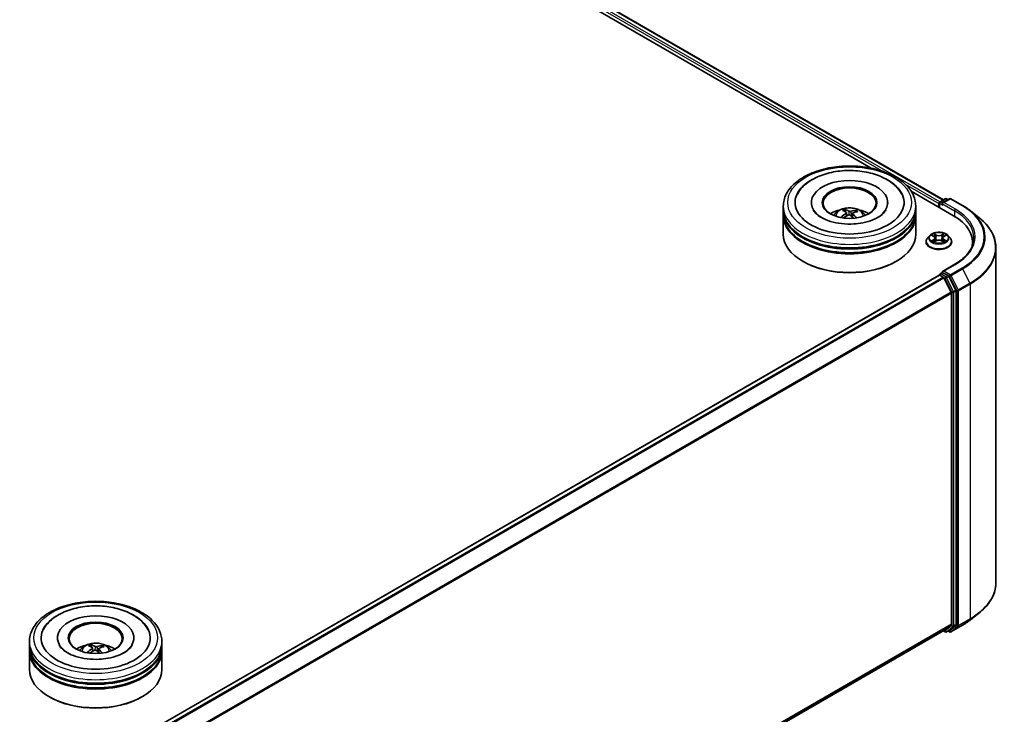
# Model space of a CAD drawing. Units: millimetres. Extents: x 7 to 7486, y 4 to 1550.
# Drawn here: x 89 to 107, y 80 to 93 of the extents above; entities that cross this region are included whole.
import ezdxf

# ---------------------------------------------------------------- set-up
doc = ezdxf.new("R2010")
doc.units = ezdxf.units.MM
doc.header["$LTSCALE"] = 0.5
doc.layers.add('Visible (ISO)', color=7, linetype='Continuous', lineweight=35)
doc.layers.add('Visible Narrow (ISO)', color=7, linetype='Continuous', lineweight=25)

msp = doc.modelspace()

# ---------------------------------------------------------------- linework, layer by layer
at = {"layer": 'Visible (ISO)'}
for p, q in [((83.8047, 102.5548), (104.9372, 90.3539)), ((83.9132, 102.6816), (106.2983, 89.7575)), ((105.6897, 89.9195), (106.4893, 89.4579)), ((106.2352, 89.7211), (106.3329, 89.7775)), ((106.4154, 89.7775), (106.2816, 89.7003)), ((106.3579, 89.7775), (106.3866, 89.7609)), ((106.4404, 89.7775), (106.6585, 89.6517)), ((103.277, 89.5702), (103.277, 89.6382)), ((103.277, 89.4817), (103.277, 89.5497)), ((103.8062, 89.7062), (103.8062, 89.6899)), ((104.4479, 89.5321), (104.4401, 89.5642)), ((104.6473, 89.5496), (104.6396, 89.5273)), ((105.2479, 89.7062), (105.2479, 89.6899)), ((105.777, 89.5702), (105.777, 89.6382)), ((105.777, 89.4817), (105.777, 89.5497)), ((106.2123, 89.6858), (106.2123, 89.6178)), ((106.2227, 89.6994), (106.2227, 89.6118)), ((106.8074, 89.5512), (106.9649, 89.4264)), ((103.277, 89.1075), (103.277, 89.4613)), ((104.4704, 89.5133), (104.4764, 89.4571)), ((104.5837, 89.5015), (104.5765, 89.4347)), ((105.777, 89.1075), (105.777, 89.4613)), ((106.0414, 89.0843), (106.0001, 89.0382)), ((106.082, 89.0893), (106.1174, 89.0682)), ((106.1392, 89.039), (106.1461, 88.9754)), ((106.2854, 89.039), (106.2786, 88.9754)), ((106.3072, 89.0682), (106.3426, 89.0893)), ((106.3832, 89.0843), (106.4245, 89.0382)), ((105.9706, 88.9646), (105.9706, 88.9674)), ((106.124, 88.9631), (106.1608, 88.9836)), ((106.2638, 88.9836), (106.3006, 88.9631)), ((106.454, 88.9646), (106.454, 88.9674)), ((106.8481, 88.9578), (106.8481, 88.8987)), ((107.2897, 88.8483), (107.2897, 82.5353)), ((103.6549, 88.5904), (103.6432, 88.5972)), ((105.3991, 88.5904), (105.4109, 88.5972)), ((106.5121, 88.5406), (106.2816, 88.4075)), ((91.4927, 79.8351), (106.2175, 88.3364)), ((106.2227, 88.3376), (106.2227, 88.3386)), ((106.23, 88.3352), (106.2924, 88.2992)), ((106.2352, 88.3603), (106.2772, 88.3845)), ((106.3866, 88.3264), (106.2889, 88.3828)), ((106.4439, 88.0132), (106.306, 88.284)), ((106.5323, 88.052), (106.4002, 88.3112)), ((106.448, 87.9978), (106.448, 81.7528)), ((106.5364, 81.7481), (106.5364, 88.0365)), ((106.8074, 81.8324), (106.9649, 81.9572)), ((91.7357, 73.2183), (106.3049, 81.6299)), ((106.2983, 81.626), (106.3329, 81.6061)), ((106.306, 81.6306), (106.4439, 81.7421)), ((106.3579, 81.6061), (106.3991, 81.6299)), ((106.4154, 81.606), (106.3866, 81.6227)), ((106.4002, 81.6306), (106.5323, 81.7374)), ((106.4404, 81.606), (106.6585, 81.7319)), ((89.0524, 81.3576), (89.0524, 81.4256)), ((89.5816, 81.4936), (89.5816, 81.4773)), ((91.0232, 81.4936), (91.0232, 81.4773)), ((91.5524, 81.3576), (91.5524, 81.4256)), ((89.0524, 81.2691), (89.0524, 81.3371)), ((89.0524, 80.8949), (89.0524, 81.2487)), ((90.2228, 81.3195), (90.2151, 81.3514)), ((90.2457, 81.3006), (90.2518, 81.2443)), ((90.3591, 81.289), (90.3519, 81.2224)), ((90.4223, 81.3372), (90.4146, 81.3149)), ((91.5524, 81.2691), (91.5524, 81.3371)), ((91.5524, 80.8949), (91.5524, 81.2487)), ((89.4303, 80.3778), (89.4185, 80.3846)), ((91.1745, 80.3778), (91.1863, 80.3846))]:
    msp.add_line(p, q, dxfattribs=at)
for centre, start, end in [((106.3454, 89.7559), 60, 120), ((106.4279, 89.7559), 60, 120), ((106.2477, 89.6994), 120, 180), ((106.2477, 88.3386), 120, 180), ((106.3454, 81.6277), 240, 300), ((106.4279, 81.6277), 240, 300)]:
    msp.add_arc(centre, 0.025, start, end, dxfattribs=at)
for centre, major_axis, ratio, start_param, end_param in [((104.527, 89.7062), (1.0292, 0), 0.5773503, 2.2877064, 7.1370716), ((104.527, 89.7062), (0.7208, 0), 0.5773503, 5.4710656, 10.2368977), ((104.527, 89.6926), (-0.5, 0), 0.5773503, 2.3727253, 7.0520527), ((104.527, 89.5497), (1.25, 0), 0.5773503, 3.12745, 6.2973279), ((104.527, 89.5702), (-1.25, 0), 0.5773503, 0, 3.1415927), ((104.527, 89.298), (-0.5, 0), 0.5773503, 5.0762837, 5.5305884), ((104.5366, 89.0713), (0.2395, -0.4857), 0.4174887, 2.5016912, 2.7406755), ((104.5182, 89.0631), (-0.2041, 0.5016), 0.5837379, 5.6795578, 5.9185421), ((104.5337, 89.062), (-0.3097, -0.4443), 0.7157201, 3.6308302, 3.8698145), ((104.527, 89.298), (-0.5, 0), 0.5773503, 3.8941895, 4.3484943), ((106.23, 89.696), (0.0125, 0.0217), 0.5773503, 0.8667637, 2.3561945), ((106.3066, 89.6858), (-0.0354, 0), 0.5773503, 4.712389, 6.2831853), ((106.2889, 89.6756), (-0.0125, 0.0217), 0.5773503, 0.7853982, 2.3561945), ((104.527, 89.4613), (1.25, 0), 0.5773503, 3.12745, 6.2973279), ((104.527, 89.4817), (-1.25, 0), 0.5773503, 0, 3.1415927), ((104.5347, 89.0624), (-0.263, -0.4734), 0.6643774, 4.0188496, 4.2578339), ((104.5203, 89.073), (0.372, 0.3935), 0.6150814, 1.0379349, 1.2451352), ((104.5358, 89.0719), (0.2773, -0.4652), 0.4830991, 2.0667108, 2.2466902), ((104.5175, 89.0636), (-0.1644, 0.516), 0.5181275, 5.290112, 5.5034328), ((104.5194, 89.0726), (0.3313, 0.4283), 0.5637386, 0.5213485, 0.7603328), ((105.6231, 88.9578), (1.225, 0), 0.5773503, 6.1711605, 7.0685835), ((104.527, 89.5497), (-1.2333, 0), 0.5773503, 0.478284, 2.6633086), ((104.527, 89.1075), (1.25, 0), 0.5773503, 3.1415927, 6.2831853), ((104.527, 89.4613), (-1.2333, 0), 0.5773503, 0.478284, 2.6633086), ((105.6231, 88.8217), (1.25, 0), 0.5773503, 0.1529658, 0.2006295), ((104.527, 89.0939), (1.2333, 0), 0.5773503, 3.9269908, 5.4977871), ((106.23, 88.3148), (-0.0125, 0.0217), 0.5773503, 5.4977871, 6.2831853), ((106.3066, 88.393), (-0.0354, 0), 0.5773503, 4.712389, 6.2831853), ((106.2889, 88.4032), (-0.0125, -0.0217), 0.5773503, 5.4977871, 6.1236372), ((106.2924, 88.2787), (-0.0125, 0.0217), 0.5773503, 4.6217291, 5.4977871), ((106.3866, 88.306), (0.0125, -0.0217), 0.5773503, 1.4801364, 2.3561945), ((106.4303, 88.008), (-0.0125, 0.0217), 0.5773503, 3.9269908, 4.6217291), ((106.5187, 88.0467), (0.0125, -0.0217), 0.5773503, 0.7853982, 1.4801364), ((90.3024, 81.4936), (1.0292, 0), 0.5773503, 2.2877064, 7.1370716), ((90.3024, 81.4936), (0.7208, 0), 0.5773503, 5.4710656, 10.2368977), ((90.3024, 81.48), (-0.5, 0), 0.5773503, 2.3727253, 7.0520527), ((106.4303, 81.763), (0.0125, -0.0217), 0.5773503, 0.0906599, 0.7853982), ((106.5187, 81.7583), (0.0125, -0.0217), 0.5773503, 0.0906599, 0.7853982), ((106.2924, 81.6515), (0.0125, -0.0217), 0.5773503, 0, 0.0906599), ((106.3866, 81.6515), (0.0125, -0.0217), 0.5773503, 0, 0.0906599), ((90.3024, 81.3371), (1.25, 0), 0.5773503, 3.12745, 6.2973279), ((90.3024, 81.2487), (1.25, 0), 0.5773503, 3.12745, 6.2973279), ((90.3024, 81.3576), (-1.25, 0), 0.5773503, 0, 3.1415927), ((90.3024, 81.2691), (-1.25, 0), 0.5773503, 0, 3.1415927), ((90.3024, 81.0854), (-0.5, 0), 0.5773503, 5.0762837, 5.5305884), ((90.3101, 80.8498), (-0.2617, -0.4741), 0.6627288, 4.0172182, 4.2562025), ((90.3119, 80.8588), (0.2407, -0.4851), 0.4195394, 2.5004614, 2.7394457), ((90.2957, 80.8604), (0.3708, 0.3947), 0.6136349, 1.0357452, 1.242506), ((90.2936, 80.8505), (-0.2053, 0.5011), 0.5856299, 5.6783839, 5.9173682), ((90.3112, 80.8593), (0.2785, -0.4645), 0.4849911, 2.0649736, 2.245213), ((90.3091, 80.8494), (-0.3082, -0.4453), 0.7142737, 3.6287747, 3.867759), ((90.2929, 80.851), (-0.1655, 0.5156), 0.5201782, 5.2888169, 5.502535), ((90.2947, 80.8599), (0.3301, 0.4293), 0.56209, 0.519487, 0.7584713), ((90.3024, 81.0854), (-0.5, 0), 0.5773503, 3.8941895, 4.3484943), ((90.3024, 81.3371), (-1.2333, 0), 0.5773503, 0.478284, 2.6633086), ((90.3024, 80.8949), (1.25, 0), 0.5773503, 3.1415927, 6.2831853), ((90.3024, 81.2487), (-1.2333, 0), 0.5773503, 0.478284, 2.6633086), ((90.3024, 80.8813), (1.2333, 0), 0.5773503, 3.9269908, 5.4977871)]:
    msp.add_ellipse(centre, major_axis=major_axis, ratio=ratio, start_param=start_param, end_param=end_param, dxfattribs=at)
for centre in [(104.527, 89.7062), (90.3024, 81.4936)]:
    msp.add_ellipse(centre, major_axis=(-0.5167, 0), ratio=0.5773503, dxfattribs=at)
for points, knots in [([(103.277, 89.6382), (103.277, 89.7155), (103.2964, 89.7926), (103.3713, 89.9408), (103.4288, 90.0115), (103.5787, 90.1417), (103.6737, 90.2001), (103.8894, 90.2961), (104.0104, 90.3333), (104.265, 90.3829), (104.3985, 90.3954), (104.665, 90.3948), (104.7979, 90.3818), (105.051, 90.3313), (105.171, 90.2938), (105.3866, 90.1968), (105.4821, 90.1372), (105.6366, 90.0002), (105.6963, 89.9228), (105.762, 89.7746), (105.777, 89.7065), (105.777, 89.6382)], [2.1925806, 2.1925806, 2.1925806, 2.1925806, 2.4761857, 2.4761857, 2.7793851, 2.7793851, 3.1066474, 3.1066474, 3.4379254, 3.4379254, 3.7673939, 3.7673939, 4.096012, 4.096012, 4.4255167, 4.4255167, 4.7568118, 4.7568118, 5.0836876, 5.0836876, 5.3341733, 5.3341733, 5.3341733, 5.3341733]), ([(103.5422, 89.8625), (103.5675, 89.9106), (103.6002, 89.9549), (103.6977, 90.0579), (103.7704, 90.111), (103.9404, 90.2023), (104.0394, 90.239), (104.2491, 90.2906), (104.3598, 90.3054), (104.582, 90.3128), (104.6936, 90.3055), (104.9085, 90.2691), (105.0118, 90.24), (105.2015, 90.1604), (105.2877, 90.1097), (105.4226, 89.9946), (105.4749, 89.9327), (105.5118, 89.8625)], [1.9679168, 1.9679168, 1.9679168, 1.9679168, 2.1735302, 2.1735302, 2.4945938, 2.4945938, 2.8415273, 2.8415273, 3.1866729, 3.1866729, 3.5289418, 3.5289418, 3.8727035, 3.8727035, 4.220243, 4.220243, 4.5200903, 4.5200903, 4.5200903, 4.5200903]), ([(104.6066, 89.302), (104.5306, 89.2975), (104.4531, 89.2995), (104.3036, 89.3164), (104.2317, 89.3311), (104.1023, 89.3707), (104.0446, 89.3953), (103.9494, 89.4492), (103.9116, 89.4783), (103.8626, 89.5285), (103.8474, 89.5497), (103.8373, 89.569)], [0, 0, 0, 0, 0.2949391, 0.2949391, 0.5891685, 0.5891685, 0.8782088, 0.8782088, 1.1600513, 1.1600513, 1.3784977, 1.3784977, 1.3784977, 1.3784977]), ([(104.2288, 89.4626), (104.2381, 89.4787), (104.249, 89.4929), (104.2808, 89.5265), (104.3032, 89.543), (104.3564, 89.573), (104.388, 89.5847), (104.455, 89.601), (104.4904, 89.6051), (104.5609, 89.6053), (104.596, 89.6015), (104.6643, 89.5855), (104.6976, 89.5733), (104.7582, 89.5386), (104.7862, 89.5166), (104.8149, 89.4792), (104.8203, 89.4712), (104.8253, 89.4626)], [5.6990002, 5.6990002, 5.6990002, 5.6990002, 5.8758451, 5.8758451, 6.1732025, 6.1732025, 6.5484625, 6.5484625, 6.9428873, 6.9428873, 7.3327237, 7.3327237, 7.7269915, 7.7269915, 8.1012974, 8.1012974, 8.1953765, 8.1953765, 8.1953765, 8.1953765]), ([(104.432, 89.5742), (104.4327, 89.574), (104.4336, 89.5736), (104.4352, 89.5726), (104.4362, 89.5716), (104.4377, 89.5697), (104.4385, 89.5685), (104.4395, 89.5663), (104.4399, 89.5652), (104.4401, 89.5642)], [0.014560073, 0.014560073, 0.014560073, 0.014560073, 0.018722682, 0.018722682, 0.023429831, 0.023429831, 0.028069056, 0.028069056, 0.031810233, 0.031810233, 0.031810233, 0.031810233]), ([(105.2168, 89.569), (105.2137, 89.563), (105.21, 89.5569), (105.1866, 89.5212), (105.1553, 89.4883), (105.0724, 89.4288), (105.0235, 89.402), (104.9099, 89.356), (104.8449, 89.3368), (104.7213, 89.3126), (104.6644, 89.3055), (104.6066, 89.302)], [5.1095095, 5.1095095, 5.1095095, 5.1095095, 5.1771603, 5.1771603, 5.492739, 5.492739, 5.7734853, 5.7734853, 6.0593003, 6.0593003, 6.2831853, 6.2831853, 6.2831853, 6.2831853]), ([(104.6473, 89.5496), (104.6476, 89.5506), (104.6481, 89.5517), (104.6494, 89.5536), (104.6504, 89.5548), (104.6523, 89.5564), (104.6536, 89.5572), (104.6556, 89.558), (104.6567, 89.5582), (104.6576, 89.5583)], [0.0427285, 0.0427285, 0.0427285, 0.0427285, 0.046469677, 0.046469677, 0.051108902, 0.051108902, 0.055816051, 0.055816051, 0.05997866, 0.05997866, 0.05997866, 0.05997866]), ([(106.6585, 89.6517), (106.6693, 89.6454), (106.6799, 89.6391), (106.7008, 89.6263), (106.7111, 89.6198), (106.7313, 89.6065), (106.7412, 89.5998), (106.7607, 89.5862), (106.7703, 89.5793), (106.7891, 89.5654), (106.7983, 89.5583), (106.8074, 89.5512)], [1.57079633, 1.57079633, 1.57079633, 1.57079633, 1.60184851, 1.60184851, 1.63290069, 1.63290069, 1.66395288, 1.66395288, 1.69500506, 1.69500506, 1.72605724, 1.72605724, 1.72605724, 1.72605724]), ([(104.3676, 89.4273), (104.3684, 89.428), (104.3694, 89.4287), (104.3713, 89.4297), (104.3725, 89.43), (104.3743, 89.43), (104.3754, 89.4298), (104.3764, 89.4292), (104.3767, 89.4289), (104.377, 89.4287)], [0.014560073, 0.014560073, 0.014560073, 0.014560073, 0.018722682, 0.018722682, 0.023429831, 0.023429831, 0.028069056, 0.028069056, 0.030013415, 0.030013415, 0.030013415, 0.030013415]), ([(104.3883, 89.4189), (104.3879, 89.4192), (104.3874, 89.4196), (104.3852, 89.4213), (104.3835, 89.4228), (104.3801, 89.4257), (104.3785, 89.4272), (104.377, 89.4287)], [4.72716568, 4.72716568, 4.72716568, 4.72716568, 4.73998356, 4.73998356, 4.79459756, 4.79459756, 4.84921155, 4.84921155, 4.84921155, 4.84921155]), ([(104.4655, 89.5207), (104.4674, 89.5193), (104.469, 89.5176), (104.4706, 89.5137), (104.4706, 89.5116), (104.4694, 89.5076), (104.4681, 89.5055), (104.4647, 89.502), (104.4629, 89.5006), (104.461, 89.4994)], [0, 0, 0, 0, 0.012499779, 0.012499779, 0.024999557, 0.024999557, 0.037523671, 0.037523671, 0.046676606, 0.046676606, 0.046676606, 0.046676606]), ([(104.5008, 89.47), (104.5037, 89.4714), (104.5071, 89.4726), (104.5143, 89.4738), (104.5181, 89.4739), (104.5249, 89.4732), (104.5285, 89.4723), (104.5339, 89.47), (104.5359, 89.4688), (104.5377, 89.4674)], [0, 0, 0, 0, 0.012499779, 0.012499779, 0.024999557, 0.024999557, 0.037523671, 0.037523671, 0.046676606, 0.046676606, 0.046676606, 0.046676606]), ([(104.5532, 89.5411), (104.5504, 89.5402), (104.547, 89.5396), (104.5398, 89.539), (104.536, 89.539), (104.5291, 89.5397), (104.5256, 89.5403), (104.5202, 89.5419), (104.5181, 89.5428), (104.5164, 89.5437)], [0, 0, 0, 0, 0.012499779, 0.012499779, 0.024999557, 0.024999557, 0.037523671, 0.037523671, 0.046676606, 0.046676606, 0.046676606, 0.046676606]), ([(104.5886, 89.4904), (104.5866, 89.4923), (104.5851, 89.4946), (104.5835, 89.499), (104.5835, 89.5013), (104.5846, 89.5052), (104.586, 89.5071), (104.5894, 89.5099), (104.5911, 89.5109), (104.5931, 89.5117)], [0, 0, 0, 0, 0.012499779, 0.012499779, 0.024999557, 0.024999557, 0.037523671, 0.037523671, 0.046676606, 0.046676606, 0.046676606, 0.046676606]), ([(107.2897, 88.8483), (107.2897, 88.89), (107.2852, 88.9316), (107.2671, 89.014), (107.2535, 89.0549), (107.2178, 89.1349), (107.1956, 89.1742), (107.1431, 89.2506), (107.1127, 89.2877), (107.0444, 89.3592), (107.0064, 89.3936), (106.9649, 89.4264)], [3.92699082, 3.92699082, 3.92699082, 3.92699082, 4.05301827, 4.05301827, 4.17904572, 4.17904572, 4.30507316, 4.30507316, 4.43110061, 4.43110061, 4.55712806, 4.55712806, 4.55712806, 4.55712806]), ([(106.0001, 89.0382), (105.9963, 89.034), (105.9929, 89.0297), (105.9868, 89.0209), (105.984, 89.0163), (105.9792, 89.007), (105.9772, 89.0022), (105.974, 88.9924), (105.9727, 88.9875), (105.9711, 88.9775), (105.9706, 88.9724), (105.9706, 88.9674)], [5.02022349, 5.02022349, 5.02022349, 5.02022349, 5.11573681, 5.11573681, 5.21125013, 5.21125013, 5.30676345, 5.30676345, 5.40227678, 5.40227678, 5.4977901, 5.4977901, 5.4977901, 5.4977901]), ([(106.3832, 89.0843), (106.373, 89.0957), (106.36, 89.1057), (106.3294, 89.1229), (106.3115, 89.13), (106.2732, 89.1404), (106.2527, 89.1437), (106.2113, 89.1462), (106.1903, 89.1454), (106.1497, 89.14), (106.1301, 89.1354), (106.094, 89.1224), (106.0776, 89.114), (106.0553, 89.098), (106.0478, 89.0914), (106.0414, 89.0843)], [2.8337641, 2.8337641, 2.8337641, 2.8337641, 3.154777, 3.154777, 3.4892056, 3.4892056, 3.822283, 3.822283, 4.1535965, 4.1535965, 4.4853324, 4.4853324, 4.8193103, 4.8193103, 5.0202235, 5.0202235, 5.0202235, 5.0202235]), ([(106.1392, 89.039), (106.139, 89.0413), (106.1385, 89.0435), (106.1369, 89.0479), (106.1359, 89.05), (106.1333, 89.0542), (106.1318, 89.0561), (106.1283, 89.0599), (106.1264, 89.0617), (106.1222, 89.0651), (106.1199, 89.0667), (106.1174, 89.0682)], [2.4181008, 2.4181008, 2.4181008, 2.4181008, 2.55930851, 2.55930851, 2.70051623, 2.70051623, 2.84172394, 2.84172394, 2.98293165, 2.98293165, 3.12413936, 3.12413936, 3.12413936, 3.12413936]), ([(106.2638, 88.9836), (106.2582, 88.9867), (106.2519, 88.9893), (106.2383, 88.9932), (106.231, 88.9945), (106.2161, 88.9959), (106.2085, 88.9959), (106.1936, 88.9945), (106.1863, 88.9932), (106.1727, 88.9893), (106.1664, 88.9867), (106.1608, 88.9836)], [3.1590459, 3.1590459, 3.1590459, 3.1590459, 3.4662239, 3.4662239, 3.7734018, 3.7734018, 4.0805798, 4.0805798, 4.3877577, 4.3877577, 4.6949357, 4.6949357, 4.6949357, 4.6949357]), ([(106.3072, 89.0682), (106.3048, 89.0667), (106.3024, 89.0651), (106.2982, 89.0617), (106.2963, 89.0599), (106.2928, 89.0561), (106.2913, 89.0542), (106.2888, 89.05), (106.2877, 89.0479), (106.2862, 89.0435), (106.2856, 89.0413), (106.2854, 89.039)], [4.72984227, 4.72984227, 4.72984227, 4.72984227, 4.87105117, 4.87105117, 5.01226006, 5.01226006, 5.15346896, 5.15346896, 5.29467785, 5.29467785, 5.43588674, 5.43588674, 5.43588674, 5.43588674]), ([(106.454, 88.9674), (106.454, 88.9724), (106.4536, 88.9775), (106.4519, 88.9875), (106.4506, 88.9924), (106.4474, 89.0022), (106.4454, 89.007), (106.4406, 89.0163), (106.4378, 89.0209), (106.4317, 89.0297), (106.4283, 89.034), (106.4245, 89.0382)], [2.35619745, 2.35619745, 2.35619745, 2.35619745, 2.45171077, 2.45171077, 2.54722409, 2.54722409, 2.64273741, 2.64273741, 2.73825074, 2.73825074, 2.83376406, 2.83376406, 2.83376406, 2.83376406]), ([(106.8731, 89.0394), (106.8731, 89.0032), (106.8681, 88.9669), (106.8484, 88.8949), (106.8336, 88.8592), (106.7942, 88.7892), (106.7696, 88.7549), (106.7111, 88.6886), (106.6772, 88.6567), (106.6008, 88.596), (106.5583, 88.5673), (106.5121, 88.5406)], [2.35619449, 2.35619449, 2.35619449, 2.35619449, 2.51327412, 2.51327412, 2.67035376, 2.67035376, 2.82743339, 2.82743339, 2.98451302, 2.98451302, 3.14159265, 3.14159265, 3.14159265, 3.14159265]), ([(105.9706, 88.9646), (105.9706, 88.9497), (105.9746, 88.9348), (105.9898, 88.9063), (106.0014, 88.8928), (106.0313, 88.8682), (106.0498, 88.8573), (106.0918, 88.8395), (106.1153, 88.8326), (106.1646, 88.8235), (106.1904, 88.8213), (106.2419, 88.8218), (106.2676, 88.8245), (106.3163, 88.8344), (106.3393, 88.8417), (106.3804, 88.8603), (106.3984, 88.8717), (106.4276, 88.8974), (106.4387, 88.9118), (106.4511, 88.9392), (106.454, 88.9519), (106.454, 88.9646)], [5.4977901, 5.4977901, 5.4977901, 5.4977901, 5.7975007, 5.7975007, 6.1099117, 6.1099117, 6.4344047, 6.4344047, 6.7601326, 6.7601326, 7.0848831, 7.0848831, 7.409238, 7.409238, 7.7340721, 7.7340721, 8.0598695, 8.0598695, 8.3837845, 8.3837845, 8.6393828, 8.6393828, 8.6393828, 8.6393828]), ([(106.098, 88.9809), (106.0995, 88.9796), (106.1011, 88.9784), (106.1046, 88.9758), (106.1065, 88.9746), (106.1105, 88.9721), (106.1126, 88.9709), (106.117, 88.9685), (106.1193, 88.9673), (106.1232, 88.9655), (106.1246, 88.9649), (106.1261, 88.9643)], [6.10569776, 6.10569776, 6.10569776, 6.10569776, 6.17584771, 6.17584771, 6.24599766, 6.24599766, 6.31614761, 6.31614761, 6.38629756, 6.38629756, 6.42717183, 6.42717183, 6.42717183, 6.42717183]), ([(106.2985, 88.9643), (106.3, 88.9649), (106.3015, 88.9655), (106.3053, 88.9673), (106.3076, 88.9685), (106.312, 88.9709), (106.3141, 88.9721), (106.3181, 88.9746), (106.32, 88.9758), (106.3235, 88.9784), (106.3251, 88.9796), (106.3266, 88.9809)], [1.42680902, 1.42680902, 1.42680902, 1.42680902, 1.4676841, 1.4676841, 1.53783402, 1.53783402, 1.60798395, 1.60798395, 1.67813387, 1.67813387, 1.74828379, 1.74828379, 1.74828379, 1.74828379]), ([(106.2772, 88.3845), (106.2783, 88.3851), (106.2801, 88.3855), (106.2843, 88.385), (106.2867, 88.3841), (106.2889, 88.3828)], [0.038953354, 0.038953354, 0.038953354, 0.038953354, 0.050334548, 0.050334548, 0.061715743, 0.061715743, 0.061715743, 0.061715743]), ([(107.2897, 82.5353), (107.2897, 82.4936), (107.2852, 82.452), (107.2671, 82.3695), (107.2535, 82.3287), (107.2178, 82.2487), (107.1956, 82.2094), (107.1431, 82.133), (107.1127, 82.0959), (107.0444, 82.0244), (107.0064, 81.99), (106.9649, 81.9572)], [2.35619449, 2.35619449, 2.35619449, 2.35619449, 2.48222194, 2.48222194, 2.60824939, 2.60824939, 2.73427684, 2.73427684, 2.86030429, 2.86030429, 2.98633174, 2.98633174, 2.98633174, 2.98633174]), ([(89.0524, 81.4256), (89.0524, 81.5029), (89.0718, 81.58), (89.1466, 81.7282), (89.2042, 81.7989), (89.3541, 81.9291), (89.4491, 81.9875), (89.6647, 82.0835), (89.7858, 82.1207), (90.0404, 82.1703), (90.1739, 82.1828), (90.4403, 82.1822), (90.5733, 82.1692), (90.8264, 82.1187), (90.9464, 82.0812), (91.162, 81.9842), (91.2574, 81.9246), (91.412, 81.7876), (91.4717, 81.7102), (91.5373, 81.562), (91.5524, 81.4939), (91.5524, 81.4256)], [2.1759603, 2.1759603, 2.1759603, 2.1759603, 2.4595654, 2.4595654, 2.7627648, 2.7627648, 3.0900271, 3.0900271, 3.4213051, 3.4213051, 3.7507736, 3.7507736, 4.0793917, 4.0793917, 4.4088964, 4.4088964, 4.7401916, 4.7401916, 5.0670673, 5.0670673, 5.317553, 5.317553, 5.317553, 5.317553]), ([(89.3176, 81.6499), (89.3447, 81.7014), (89.3801, 81.7485), (89.4828, 81.8532), (89.557, 81.9057), (89.7295, 81.9954), (89.8294, 82.0311), (90.0403, 82.0806), (90.1513, 82.0944), (90.3736, 82.0996), (90.4849, 82.0912), (90.699, 82.0528), (90.8017, 82.0226), (90.9897, 81.9409), (91.0748, 81.8892), (91.2037, 81.775), (91.2524, 81.7161), (91.2872, 81.6499)], [1.9512965, 1.9512965, 1.9512965, 1.9512965, 2.1712383, 2.1712383, 2.4945416, 2.4945416, 2.8417223, 2.8417223, 3.1866551, 3.1866551, 3.5288916, 3.5288916, 3.8728298, 3.8728298, 4.2204214, 4.2204214, 4.50347, 4.50347, 4.50347, 4.50347]), ([(106.6585, 81.7319), (106.6693, 81.7382), (106.6799, 81.7445), (106.7008, 81.7573), (106.7111, 81.7638), (106.7313, 81.7771), (106.7412, 81.7838), (106.7607, 81.7974), (106.7703, 81.8042), (106.7891, 81.8182), (106.7983, 81.8253), (106.8074, 81.8324)], [3.14159265, 3.14159265, 3.14159265, 3.14159265, 3.17264484, 3.17264484, 3.20369702, 3.20369702, 3.2347492, 3.2347492, 3.26580139, 3.26580139, 3.29685357, 3.29685357, 3.29685357, 3.29685357]), ([(90.0042, 81.2501), (90.0135, 81.2661), (90.0244, 81.2803), (90.0562, 81.3139), (90.0786, 81.3304), (90.1318, 81.3604), (90.1634, 81.3722), (90.2303, 81.3884), (90.2658, 81.3925), (90.3363, 81.3927), (90.3714, 81.3889), (90.4397, 81.3729), (90.4729, 81.3607), (90.5336, 81.326), (90.5616, 81.304), (90.5903, 81.2666), (90.5957, 81.2586), (90.6006, 81.2501)], [5.7020854, 5.7020854, 5.7020854, 5.7020854, 5.8789303, 5.8789303, 6.1762877, 6.1762877, 6.5515477, 6.5515477, 6.9459725, 6.9459725, 7.3358089, 7.3358089, 7.7300767, 7.7300767, 8.1043826, 8.1043826, 8.1984617, 8.1984617, 8.1984617, 8.1984617]), ([(90.3691, 81.0887), (90.2929, 81.085), (90.2154, 81.0877), (90.0667, 81.106), (89.9954, 81.1214), (89.8676, 81.162), (89.8109, 81.187), (89.7179, 81.2414), (89.6812, 81.2707), (89.6358, 81.319), (89.622, 81.3385), (89.6126, 81.3564)], [0, 0, 0, 0, 0.2950227, 0.2950227, 0.5890732, 0.5890732, 0.8777098, 0.8777098, 1.159263, 1.159263, 1.3618774, 1.3618774, 1.3618774, 1.3618774]), ([(90.1433, 81.2144), (90.1441, 81.2151), (90.1451, 81.2159), (90.147, 81.2168), (90.1481, 81.2171), (90.15, 81.2172), (90.151, 81.2169), (90.1521, 81.2163), (90.1524, 81.2161), (90.1526, 81.2158)], [0.014560073, 0.014560073, 0.014560073, 0.014560073, 0.018722682, 0.018722682, 0.023429831, 0.023429831, 0.028069056, 0.028069056, 0.02998477, 0.02998477, 0.02998477, 0.02998477]), ([(90.1637, 81.2063), (90.1633, 81.2065), (90.163, 81.2068), (90.1609, 81.2085), (90.1591, 81.2099), (90.1558, 81.2128), (90.1542, 81.2143), (90.1526, 81.2158)], [4.73025088, 4.73025088, 4.73025088, 4.73025088, 4.73998273, 4.73998273, 4.7945943, 4.7945943, 4.84920586, 4.84920586, 4.84920586, 4.84920586]), ([(90.2068, 81.3614), (90.2076, 81.3613), (90.2085, 81.3609), (90.2101, 81.3598), (90.2111, 81.3589), (90.2126, 81.357), (90.2134, 81.3557), (90.2144, 81.3536), (90.2148, 81.3525), (90.2151, 81.3514)], [0.014560073, 0.014560073, 0.014560073, 0.014560073, 0.018722682, 0.018722682, 0.023429831, 0.023429831, 0.028069056, 0.028069056, 0.031810233, 0.031810233, 0.031810233, 0.031810233]), ([(90.2408, 81.3079), (90.2427, 81.3066), (90.2443, 81.3049), (90.2459, 81.301), (90.246, 81.2989), (90.2448, 81.2949), (90.2435, 81.2928), (90.2401, 81.2893), (90.2383, 81.2879), (90.2364, 81.2867)], [0, 0, 0, 0, 0.012499779, 0.012499779, 0.024999557, 0.024999557, 0.037523671, 0.037523671, 0.046676606, 0.046676606, 0.046676606, 0.046676606]), ([(90.2764, 81.2574), (90.2792, 81.2588), (90.2827, 81.2599), (90.2899, 81.2612), (90.2936, 81.2613), (90.3005, 81.2606), (90.304, 81.2597), (90.3094, 81.2574), (90.3115, 81.2562), (90.3132, 81.2548)], [0, 0, 0, 0, 0.012499779, 0.012499779, 0.024999557, 0.024999557, 0.037523671, 0.037523671, 0.046676606, 0.046676606, 0.046676606, 0.046676606]), ([(90.3284, 81.3285), (90.3256, 81.3277), (90.3221, 81.327), (90.315, 81.3264), (90.3112, 81.3265), (90.3043, 81.3271), (90.3008, 81.3277), (90.2954, 81.3293), (90.2933, 81.3301), (90.2916, 81.331)], [0, 0, 0, 0, 0.012499779, 0.012499779, 0.024999557, 0.024999557, 0.037523671, 0.037523671, 0.046676606, 0.046676606, 0.046676606, 0.046676606]), ([(90.364, 81.2779), (90.3621, 81.2799), (90.3605, 81.2821), (90.3589, 81.2866), (90.3589, 81.2888), (90.36, 81.2927), (90.3613, 81.2946), (90.3647, 81.2974), (90.3665, 81.2984), (90.3684, 81.2992)], [0, 0, 0, 0, 0.012499779, 0.012499779, 0.024999557, 0.024999557, 0.037523671, 0.037523671, 0.046676606, 0.046676606, 0.046676606, 0.046676606]), ([(90.9922, 81.3564), (90.9875, 81.3476), (90.9819, 81.3384), (90.954, 81.2998), (90.9214, 81.2677), (90.8364, 81.2096), (90.7861, 81.1833), (90.6699, 81.1384), (90.6038, 81.1201), (90.4806, 81.0978), (90.4252, 81.0915), (90.3691, 81.0887)], [5.0928892, 5.0928892, 5.0928892, 5.0928892, 5.1925199, 5.1925199, 5.4990847, 5.4990847, 5.7798198, 5.7798198, 6.0662446, 6.0662446, 6.2831853, 6.2831853, 6.2831853, 6.2831853]), ([(90.4223, 81.3372), (90.4226, 81.3382), (90.4231, 81.3393), (90.4244, 81.3412), (90.4254, 81.3424), (90.4273, 81.344), (90.4285, 81.3448), (90.4306, 81.3456), (90.4317, 81.3459), (90.4326, 81.3459)], [0.0427285, 0.0427285, 0.0427285, 0.0427285, 0.046469677, 0.046469677, 0.051108902, 0.051108902, 0.055816051, 0.055816051, 0.05997866, 0.05997866, 0.05997866, 0.05997866])]:
    msp.add_open_spline(points, degree=3, knots=knots, dxfattribs=at)
at = {"layer": 'Visible Narrow (ISO)'}
for p, q in [((83.8206, 102.6137), (105.1633, 90.2915)), ((106.2296, 89.7167), (83.8383, 102.6443)), ((83.9007, 102.6803), (106.291, 89.7533)), ((105.577, 90.0526), (106.2123, 89.6858)), ((106.2477, 89.7198), (106.3454, 89.7763)), ((106.3066, 89.7062), (106.4279, 89.7763)), ((106.3454, 89.7763), (106.3793, 89.7567)), ((106.4279, 89.7763), (106.646, 89.6504)), ((106.23, 89.6076), (106.23, 89.6892)), ((106.23, 89.6892), (106.2889, 89.6552)), ((106.2816, 89.7003), (106.2477, 89.7198)), ((106.2712, 89.6858), (106.5069, 89.5497)), ((106.5246, 89.5804), (106.3066, 89.7062)), ((106.5069, 89.5497), (106.5069, 89.4475)), ((104.461, 89.4994), (104.4643, 89.4502)), ((104.5164, 89.5437), (104.5109, 89.4732)), ((104.5532, 89.5411), (104.5585, 89.4504)), ((104.5886, 89.4904), (104.5833, 89.4284)), ((106.0701, 89.095), (106.1152, 89.068)), ((106.1152, 89.0109), (106.0701, 88.9839)), ((106.0899, 88.9891), (106.1182, 89.0061)), ((106.1629, 89.0955), (106.1161, 89.1215)), ((106.1182, 89.0061), (106.1212, 88.9665)), ((106.1306, 89.107), (106.16, 89.0906)), ((106.16, 89.0906), (106.1558, 89.0316)), ((106.3085, 89.1215), (106.2618, 89.0955)), ((106.2646, 89.0906), (106.294, 89.107)), ((106.2646, 89.0906), (106.2688, 89.0316)), ((106.3064, 89.0061), (106.3035, 88.9665)), ((106.3064, 89.0061), (106.3348, 88.9891)), ((106.3094, 89.068), (106.3545, 89.095)), ((106.3545, 88.9839), (106.3094, 89.0109)), ((106.1161, 88.9573), (106.1629, 88.9834)), ((106.2618, 88.9834), (106.3085, 88.9573)), ((106.3066, 88.4134), (106.5246, 88.5393)), ((106.646, 88.4693), (106.4279, 88.3434)), ((106.4415, 88.3282), (106.6595, 88.4541)), ((106.6595, 88.4541), (106.7975, 88.1833)), ((91.5, 79.8309), (106.23, 88.3352)), ((106.2924, 88.2992), (91.5625, 79.7948)), ((91.5824, 79.7833), (106.306, 88.284)), ((106.2477, 88.359), (106.2889, 88.3828)), ((106.3454, 88.3026), (106.2477, 88.359)), ((106.3056, 88.2847), (106.3277, 88.272)), ((106.4279, 88.3434), (106.3066, 88.4134)), ((106.3277, 88.272), (106.4598, 88.0127)), ((106.3866, 88.3264), (106.3454, 88.3026)), ((106.359, 88.2874), (106.4002, 88.3112)), ((106.4911, 88.0281), (106.359, 88.2874)), ((106.3866, 88.3264), (106.4103, 88.3128)), ((106.4103, 88.3128), (106.5482, 88.042)), ((106.5794, 88.0575), (106.4415, 88.3282)), ((106.7975, 88.1833), (106.5794, 88.0575)), ((106.5835, 88.042), (106.8016, 88.1679)), ((106.8016, 88.1679), (106.8016, 81.8548)), ((106.4439, 88.0132), (91.7286, 79.5173)), ((91.735, 79.5033), (106.448, 87.9978)), ((106.4598, 88.0127), (106.4598, 81.7243)), ((106.5323, 88.052), (106.4911, 88.0281)), ((106.4951, 88.0127), (106.5364, 88.0365)), ((106.4951, 81.7243), (106.4951, 88.0127)), ((106.5482, 88.042), (106.5482, 81.729)), ((106.5835, 81.729), (106.5835, 88.042)), ((106.448, 81.7528), (91.7357, 73.2586)), ((106.5364, 81.7481), (106.4951, 81.7243)), ((106.5794, 81.7183), (106.7975, 81.8441)), ((106.8016, 81.8548), (106.5835, 81.729)), ((106.6595, 81.7327), (106.7975, 81.8441)), ((91.7357, 73.2503), (106.4439, 81.7421)), ((106.306, 81.6306), (91.7357, 73.2185)), ((106.3277, 81.6175), (106.3056, 81.6303)), ((106.4598, 81.7243), (106.3277, 81.6175)), ((106.359, 81.6068), (106.4911, 81.7136)), ((106.4002, 81.6306), (106.359, 81.6068)), ((106.4103, 81.6175), (106.394, 81.6269)), ((106.5482, 81.729), (106.4103, 81.6175)), ((106.6595, 81.7327), (106.4415, 81.6068)), ((106.4415, 81.6068), (106.5794, 81.7183)), ((106.4911, 81.7136), (106.5323, 81.7374)), ((90.2364, 81.2867), (90.2397, 81.2374)), ((90.2916, 81.331), (90.2861, 81.2605)), ((90.3284, 81.3285), (90.3337, 81.2382)), ((90.364, 81.2779), (90.3588, 81.2162))]:
    msp.add_line(p, q, dxfattribs=at)
for centre, major_axis in [((104.527, 89.7062), (1.1667, 0)), ((106.2123, 89.0394), (0.1785, 0)), ((90.3024, 81.4936), (1.1667, 0))]:
    msp.add_ellipse(centre, major_axis=major_axis, ratio=0.5773503, dxfattribs=at)
for centre, major_axis, ratio, start_param, end_param in [((106.3454, 89.7559), (-0.0125, 0.0217), 0.5773503, 5.4977871, 6.2831853), ((106.3454, 89.7559), (0.0125, 0.0217), 0.5773503, 0, 0.7853982), ((106.4279, 89.7559), (-0.0125, 0.0217), 0.5773503, 5.4977871, 6.2831853), ((106.4279, 89.7559), (0.0125, 0.0217), 0.5773503, 0, 0.7853982), ((104.527, 89.6382), (-1.25, 0), 0.5773503, 0, 3.1415927), ((104.527, 89.4565), (-0.2557, 0), 0.5773503, 3.0761472, 6.3486308), ((104.527, 89.4821), (-0.1856, 0), 0.5773503, 5.2500893, 5.5026947), ((104.527, 89.478), (0.1728, 0), 0.5773503, 2.097775, 2.3113908), ((104.527, 89.478), (0.1728, 0), 0.5773503, 0.6000026, 0.8010274), ((104.527, 89.4821), (-0.1856, 0), 0.5773503, 3.679293, 3.9318984), ((106.2477, 89.6994), (-0.025, 0), 0.5773503, 0, 0.7853982), ((106.2477, 89.6994), (0.0125, 0.0217), 0.5773503, 0.7853982, 2.3561945), ((106.2477, 89.6994), (-0.0125, 0.0217), 0.5773503, 5.4977871, 6.2831853), ((106.5246, 89.5599), (0.0125, 0.0217), 0.5773503, 0.7853982, 2.3561945), ((105.6231, 89.0394), (1.25, 0), 0.5773503, 0, 0.7853982), ((105.6231, 89.0598), (1.275, 0), 0.5773503, 5.4977871, 7.0685835), ((106.646, 89.63), (0.0125, 0.0217), 0.5773503, 0, 0.7853982), ((105.6231, 89.0598), (1.4466, 0), 0.5773503, 5.4977871, 7.0685835), ((105.6231, 89.0525), (1.4658, 0), 0.5773503, 5.4977871, 6.9133226), ((104.527, 89.4821), (0.1856, 0), 0.5773503, 3.679293, 3.7455918), ((105.6231, 88.8614), (1.6609, 0), 0.5773503, 5.4977871, 6.9133226), ((106.2123, 88.9748), (-0.239, 0), 0.5773503, 5.8056187, 9.9023446), ((106.2123, 89.0332), (-0.1924, 0), 0.5773503, 5.8056187, 9.9023446), ((106.2123, 89.0394), (-0.1717, 0), 0.5773503, 5.3070997, 5.6884687), ((106.0928, 88.9878), (-0.0008, -0.00409), 0.7797522, 4.5269041, 5.9220863), ((106.2123, 89.0205), (0.1343, 0), 0.5773503, 2.1762914, 2.4206197), ((106.1152, 89.0646), (0.00214, 0.00358), 0.5873402, 0, 0.79428), ((106.064, 89.0394), (0.0712, 0), 0.5773503, 5.5152375, 7.0511272), ((106.1152, 89.0075), (0.00214, -0.00358), 0.5873368, 0.8637859, 2.3473157), ((106.064, 89.0363), (0.0753, 0), 0.5773503, 5.5152375, 6.3450887), ((106.1277, 89.1056), (-0.0034, -0.0024), 0.184975, 1.043319, 2.4385012), ((106.138, 89.084), (-0.00402, -0.00111), 0.2229172, 3.8515782, 5.2070013), ((106.1529, 89.0302), (-0.00402, -0.00111), 0.2228839, 3.8515714, 5.2026174), ((106.1629, 89.0921), (-0.00203, -0.00364), 0.5671879, 3.9184166, 5.4019464), ((106.2123, 89.1219), (0.0753, 0), 0.5773503, 3.9444412, 5.4803309), ((106.2123, 89.125), (-0.0712, 0), 0.5773503, 0.8028485, 2.3387382), ((106.2123, 88.9538), (0.0712, 0), 0.5773503, 0.8028485, 2.3387382), ((106.2618, 89.0921), (0.00203, -0.00364), 0.5671844, 0.8812417, 2.3647716), ((106.2717, 89.0302), (-0.00402, 0.00111), 0.2228852, 4.2221558, 5.5732017), ((106.3606, 89.0394), (-0.0712, 0), 0.5773503, 5.5152375, 7.0511272), ((106.2866, 89.084), (-0.00402, 0.00111), 0.2229185, 4.2177719, 5.573195), ((106.3606, 89.0363), (-0.0753, 0), 0.5773503, 6.221282, 7.0511272), ((106.2123, 89.0205), (0.1343, 0), 0.5773503, 0.720968, 0.9652954), ((106.2969, 89.1056), (-0.0034, 0.0024), 0.1849723, 0.7030955, 2.0982776), ((106.3094, 89.0075), (-0.00214, -0.00358), 0.5873402, 3.9358726, 5.4194025), ((106.3094, 89.0646), (-0.00214, 0.00358), 0.5873368, 5.4889084, 6.2831853), ((106.2123, 89.0394), (-0.1717, 0), 0.5773503, 3.7363033, 4.1176724), ((106.3318, 88.9878), (0.0008, -0.00409), 0.7797551, 0.3610975, 1.7562797), ((106.2123, 88.9674), (-0.2417, 0), 0.5773503, 0, 3.1415927), ((106.2123, 88.9646), (0.2417, 0), 0.5773503, 3.1415927, 6.2831853), ((106.2123, 89.0394), (0.1717, 0), 0.5773503, 3.7363033, 4.1176724), ((106.1049, 88.9791), (-0.00354, -0.0022), 0.7297352, 5.1634423, 5.7754868), ((106.1629, 88.98), (-0.00203, 0.00364), 0.5671844, 5.5063642, 6.2831853), ((106.2618, 88.98), (0.00203, 0.00364), 0.5671879, 0, 0.7768239), ((106.2123, 89.0394), (0.1717, 0), 0.5773503, 5.3070997, 5.6884687), ((106.3197, 88.9791), (-0.00354, 0.0022), 0.7297369, 3.6492996, 4.2613296), ((105.6231, 88.8483), (1.6667, 0), 0.5773503, 5.4977871, 6.2831853), ((106.5246, 88.5189), (-0.0125, 0.0217), 0.5773503, 5.4977871, 6.2831853), ((106.646, 88.4488), (0.0125, -0.0217), 0.5773503, 1.4801364, 2.3561945), ((106.2477, 88.3386), (-0.025, 0), 0.5773503, 0, 0.0701236), ((106.2477, 88.3386), (0.0125, 0.0217), 0.5773503, 0.7853982, 2.061679), ((106.2477, 88.3386), (-0.0125, 0.0217), 0.5773503, 5.4977871, 6.2831853), ((106.3454, 88.2822), (0.0125, 0.0217), 0.5773503, 0.7853982, 2.3561945), ((106.3454, 88.2822), (-0.0223, -0.0113), 0.0739221, 0.617421, 2.1882173), ((106.3454, 88.2822), (-0.0125, 0.0217), 0.5773503, 4.6217291, 5.4977871), ((106.4279, 88.323), (0.0125, 0.0217), 0.5773503, 0.7853982, 2.3561945), ((106.4279, 88.323), (-0.0223, -0.0113), 0.0739221, 0.617421, 2.1882173), ((106.4279, 88.323), (-0.0125, 0.0217), 0.5773503, 4.6217291, 5.4977871), ((106.7839, 88.1781), (-0.0125, 0.0217), 0.5773503, 3.9269908, 4.6217291), ((106.4775, 88.0229), (0.0223, 0.0113), 0.0739221, 3.7590136, 5.32981), ((106.4775, 88.0229), (-0.025, 0), 0.5773503, 0.7853982, 2.3561945), ((106.4775, 88.0229), (-0.0125, 0.0217), 0.5773503, 3.9269908, 4.6217291), ((106.5659, 88.0522), (0.0223, 0.0113), 0.0739221, 3.7590136, 5.32981), ((106.5659, 88.0522), (-0.025, 0), 0.5773503, 0.7853982, 2.3561945), ((106.5659, 88.0522), (-0.0125, 0.0217), 0.5773503, 3.9269908, 4.6217291), ((105.6231, 82.5353), (1.6667, 0), 0.5773503, 5.4977871, 6.2831853), ((105.6231, 82.5222), (1.6609, 0), 0.5773503, 5.4977871, 5.6530481), ((105.6231, 82.3311), (-1.4658, 0), 0.5773503, 2.3561945, 2.5114554), ((106.7839, 81.8651), (0.0125, -0.0217), 0.5773503, 0.0906599, 0.7853982), ((106.3454, 81.6277), (-0.0125, -0.0217), 0.5773503, 5.4977871, 6.2831853), ((106.3454, 81.6277), (0.0157, -0.0194), 0.8131434, 4.585045, 6.1558413), ((106.3454, 81.6277), (0.0125, -0.0217), 0.5773503, 0, 0.0906599), ((106.4279, 81.6277), (0.0157, -0.0194), 0.8131434, 4.585045, 6.1558413), ((106.4279, 81.6277), (-0.0125, -0.0217), 0.5773503, 5.4977871, 6.2831853), ((106.4279, 81.6277), (0.0125, -0.0217), 0.5773503, 0, 0.0906599), ((106.4775, 81.7345), (0.025, 0), 0.5773503, 3.9269908, 5.4977871), ((106.4775, 81.7345), (0.0157, -0.0194), 0.8131434, 4.585045, 6.1558413), ((106.4775, 81.7345), (0.0125, -0.0217), 0.5773503, 0.0906599, 0.7853982), ((106.5659, 81.7392), (0.025, 0), 0.5773503, 3.9269908, 5.4977871), ((106.5659, 81.7392), (0.0157, -0.0194), 0.8131434, 4.585045, 6.1558413), ((106.5659, 81.7392), (0.0125, -0.0217), 0.5773503, 0.0906599, 0.7853982), ((106.646, 81.7536), (0.0125, -0.0217), 0.5773503, 0, 0.0906599), ((90.3024, 81.4256), (-1.25, 0), 0.5773503, 0, 3.1415927), ((90.3024, 81.2439), (-0.2557, 0), 0.5773503, 3.0761472, 6.3486308), ((90.3024, 81.2695), (0.1856, 0), 0.5773503, 3.6823782, 3.7455918), ((90.3024, 81.2695), (-0.1856, 0), 0.5773503, 5.2531745, 5.5057799), ((90.3024, 81.2654), (0.1728, 0), 0.5773503, 2.1008602, 2.3142586), ((90.3024, 81.2654), (0.1728, 0), 0.5773503, 0.6029831, 0.8041126), ((90.3024, 81.2695), (-0.1856, 0), 0.5773503, 3.6823782, 3.9349836)]:
    msp.add_ellipse(centre, major_axis=major_axis, ratio=ratio, start_param=start_param, end_param=end_param, dxfattribs=at)
for points, knots in [([(106.09, 89.0845), (106.0894, 89.0852), (106.0887, 89.086), (106.0861, 89.0882), (106.0841, 89.0895), (106.0802, 89.0917), (106.0783, 89.0925), (106.0742, 89.094), (106.0722, 89.0945), (106.0701, 89.095)], [0.001908211, 0.001908211, 0.001908211, 0.001908211, 0.005934038, 0.005934038, 0.0154285, 0.0154285, 0.023744988, 0.023744988, 0.032394303, 0.032394303, 0.032394303, 0.032394303]), ([(106.0701, 89.095), (106.072, 89.0943), (106.0739, 89.0935), (106.0775, 89.0918), (106.0793, 89.0909), (106.0814, 89.0897), (106.0817, 89.0895), (106.082, 89.0893)], [-0.032394303, -0.032394303, -0.032394303, -0.032394303, -0.023744988, -0.023744988, -0.0154285, -0.0154285, -0.013913268, -0.013913268, -0.013913268, -0.013913268]), ([(106.0899, 88.9891), (106.0885, 88.9889), (106.0869, 88.9886), (106.0827, 88.9877), (106.0799, 88.987), (106.0747, 88.9855), (106.0724, 88.9848), (106.0701, 88.9839)], [-0.032055974, -0.032055974, -0.032055974, -0.032055974, -0.02365019, -0.02365019, -0.010200936, -0.010200936, 0.000338329, 0.000338329, 0.000338329, 0.000338329]), ([(106.1019, 88.9805), (106.1005, 88.9828), (106.0987, 88.9848), (106.0946, 88.9877), (106.0923, 88.9887), (106.0899, 88.9891)], [0, 0, 0, 0, 0.014585063, 0.014585063, 0.028982846, 0.028982846, 0.028982846, 0.028982846]), ([(106.1306, 89.107), (106.1292, 89.1084), (106.1279, 89.1097), (106.1246, 89.1132), (106.1226, 89.1153), (106.1191, 89.1188), (106.1176, 89.1202), (106.1161, 89.1215)], [-0.032055974, -0.032055974, -0.032055974, -0.032055974, -0.02365019, -0.02365019, -0.010200936, -0.010200936, 0.000338329, 0.000338329, 0.000338329, 0.000338329]), ([(106.1161, 89.1215), (106.117, 89.1201), (106.118, 89.1184), (106.1202, 89.1143), (106.1215, 89.1117), (106.1241, 89.1073), (106.1252, 89.1055), (106.1264, 89.1038)], [-0.000338329, -0.000338329, -0.000338329, -0.000338329, 0.010200936, 0.010200936, 0.02365019, 0.02365019, 0.032055974, 0.032055974, 0.032055974, 0.032055974]), ([(106.1264, 89.1038), (106.1285, 89.1009), (106.1304, 89.0978), (106.1336, 89.0912), (106.1349, 89.0878), (106.1358, 89.0843)], [-0.028982846, -0.028982846, -0.028982846, -0.028982846, -0.014585063, -0.014585063, 0, 0, 0, 0]), ([(106.1408, 89.0855), (106.1398, 89.0893), (106.1384, 89.0931), (106.1349, 89.1003), (106.1329, 89.1038), (106.1306, 89.107)], [0, 0, 0, 0, 0.014585063, 0.014585063, 0.028982846, 0.028982846, 0.028982846, 0.028982846]), ([(106.1358, 89.0843), (106.1383, 89.0753), (106.1408, 89.0664), (106.1458, 89.0484), (106.1483, 89.0394), (106.1508, 89.0305)], [-0.068779854, -0.068779854, -0.068779854, -0.068779854, -0.034389927, -0.034389927, 0, 0, 0, 0]), ([(106.1558, 89.0316), (106.1533, 89.0406), (106.1508, 89.0496), (106.1458, 89.0675), (106.1433, 89.0765), (106.1408, 89.0855)], [0, 0, 0, 0, 0.034389927, 0.034389927, 0.068779854, 0.068779854, 0.068779854, 0.068779854]), ([(106.1508, 89.0305), (106.1543, 89.0177), (106.1584, 89.0051), (106.164, 88.9906), (106.1648, 88.9883), (106.1657, 88.9861)], [-0.098241255, -0.098241255, -0.098241255, -0.098241255, -0.049120627, -0.049120627, -0.040233735, -0.040233735, -0.040233735, -0.040233735]), ([(106.1697, 88.9879), (106.1689, 88.99), (106.1681, 88.9921), (106.163, 89.0064), (106.1591, 89.0189), (106.1558, 89.0316)], [0.040586486, 0.040586486, 0.040586486, 0.040586486, 0.049120627, 0.049120627, 0.098241255, 0.098241255, 0.098241255, 0.098241255]), ([(106.2688, 89.0316), (106.2655, 89.0189), (106.2617, 89.0064), (106.2565, 88.9921), (106.2557, 88.99), (106.2549, 88.9879)], [0, 0, 0, 0, 0.049120627, 0.049120627, 0.057655226, 0.057655226, 0.057655226, 0.057655226]), ([(106.2589, 88.9861), (106.2598, 88.9883), (106.2606, 88.9906), (106.2662, 89.0051), (106.2703, 89.0177), (106.2738, 89.0305)], [-0.058008035, -0.058008035, -0.058008035, -0.058008035, -0.049120627, -0.049120627, 0, 0, 0, 0]), ([(106.2838, 89.0855), (106.2813, 89.0765), (106.2788, 89.0675), (106.2738, 89.0496), (106.2713, 89.0406), (106.2688, 89.0316)], [0, 0, 0, 0, 0.034389927, 0.034389927, 0.068779854, 0.068779854, 0.068779854, 0.068779854]), ([(106.2738, 89.0305), (106.2763, 89.0394), (106.2788, 89.0484), (106.2838, 89.0664), (106.2863, 89.0753), (106.2888, 89.0843)], [-0.068779854, -0.068779854, -0.068779854, -0.068779854, -0.034389927, -0.034389927, 0, 0, 0, 0]), ([(106.294, 89.107), (106.2917, 89.1038), (106.2897, 89.1003), (106.2862, 89.093), (106.2848, 89.0893), (106.2838, 89.0855)], [0, 0, 0, 0, 0.014491423, 0.014491423, 0.028982846, 0.028982846, 0.028982846, 0.028982846]), ([(106.2888, 89.0843), (106.2897, 89.0877), (106.291, 89.0912), (106.2942, 89.0978), (106.2961, 89.1009), (106.2982, 89.1038)], [-0.028982846, -0.028982846, -0.028982846, -0.028982846, -0.014491423, -0.014491423, 0, 0, 0, 0]), ([(106.3085, 89.1215), (106.3073, 89.1204), (106.306, 89.1193), (106.3036, 89.1169), (106.3024, 89.1156), (106.2997, 89.1129), (106.2983, 89.1114), (106.2959, 89.1089), (106.295, 89.108), (106.294, 89.107)], [-0.032394303, -0.032394303, -0.032394303, -0.032394303, -0.023744988, -0.023744988, -0.0154285, -0.0154285, -0.005934038, -0.005934038, 0, 0, 0, 0]), ([(106.2982, 89.1038), (106.2991, 89.105), (106.2999, 89.1063), (106.3018, 89.1094), (106.3028, 89.1113), (106.3046, 89.1147), (106.3054, 89.1162), (106.307, 89.119), (106.3077, 89.1203), (106.3085, 89.1215)], [0, 0, 0, 0, 0.005934038, 0.005934038, 0.0154285, 0.0154285, 0.023744988, 0.023744988, 0.032394303, 0.032394303, 0.032394303, 0.032394303]), ([(106.3348, 88.9891), (106.3323, 88.9887), (106.33, 88.9877), (106.3259, 88.9848), (106.3241, 88.9828), (106.3227, 88.9805)], [0, 0, 0, 0, 0.014491423, 0.014491423, 0.028982846, 0.028982846, 0.028982846, 0.028982846]), ([(106.3545, 89.095), (106.352, 89.0944), (106.3495, 89.0937), (106.3438, 89.0915), (106.3408, 89.0899), (106.3369, 89.0868), (106.3356, 89.0857), (106.3346, 89.0845)], [-0.000338329, -0.000338329, -0.000338329, -0.000338329, 0.010200936, 0.010200936, 0.02365019, 0.02365019, 0.03014767, 0.03014767, 0.03014767, 0.03014767]), ([(106.3545, 88.9839), (106.3526, 88.9846), (106.3507, 88.9852), (106.3471, 88.9864), (106.3453, 88.9869), (106.3416, 88.9878), (106.3397, 88.9882), (106.3368, 88.9888), (106.3357, 88.989), (106.3348, 88.9891)], [-0.032394303, -0.032394303, -0.032394303, -0.032394303, -0.023744988, -0.023744988, -0.0154285, -0.0154285, -0.005934038, -0.005934038, 0, 0, 0, 0]), ([(106.3426, 89.0893), (106.3443, 89.0903), (106.3459, 89.0912), (106.3499, 89.0931), (106.3522, 89.0941), (106.3545, 89.095)], [-0.018142638, -0.018142638, -0.018142638, -0.018142638, -0.010200936, -0.010200936, 0.000338329, 0.000338329, 0.000338329, 0.000338329]), ([(106.0701, 88.9839), (106.0726, 88.9844), (106.0752, 88.9848), (106.0808, 88.9851), (106.0838, 88.9851), (106.0881, 88.9847), (106.0897, 88.9844), (106.091, 88.9842)], [-0.000338329, -0.000338329, -0.000338329, -0.000338329, 0.010200936, 0.010200936, 0.02365019, 0.02365019, 0.032055974, 0.032055974, 0.032055974, 0.032055974]), ([(106.091, 88.9842), (106.0932, 88.9838), (106.0952, 88.9829), (106.0974, 88.9814), (106.0977, 88.9811), (106.098, 88.9809)], [-0.028982846, -0.028982846, -0.028982846, -0.028982846, -0.014585063, -0.014585063, -0.012041901, -0.012041901, -0.012041901, -0.012041901]), ([(106.1254, 88.9638), (106.1249, 88.9639), (106.1244, 88.9639), (106.1228, 88.9637), (106.1218, 88.9633), (106.12, 88.9621), (106.1192, 88.9614), (106.1176, 88.9596), (106.1169, 88.9585), (106.1161, 88.9573)], [0.002440208, 0.002440208, 0.002440208, 0.002440208, 0.005934038, 0.005934038, 0.0154285, 0.0154285, 0.023744988, 0.023744988, 0.032394303, 0.032394303, 0.032394303, 0.032394303]), ([(106.1161, 88.9573), (106.1173, 88.9584), (106.1186, 88.9594), (106.121, 88.9613), (106.1222, 88.9621), (106.1236, 88.9629), (106.1238, 88.963), (106.124, 88.9631)], [-0.032394303, -0.032394303, -0.032394303, -0.032394303, -0.023744988, -0.023744988, -0.0154285, -0.0154285, -0.014299695, -0.014299695, -0.014299695, -0.014299695]), ([(106.3085, 88.9573), (106.3076, 88.9588), (106.3066, 88.96), (106.3044, 88.9624), (106.3031, 88.9633), (106.3008, 88.9638), (106.3001, 88.9639), (106.2993, 88.9638)], [-0.000338329, -0.000338329, -0.000338329, -0.000338329, 0.010200936, 0.010200936, 0.02365019, 0.02365019, 0.029615854, 0.029615854, 0.029615854, 0.029615854]), ([(106.3006, 88.9631), (106.3018, 88.9624), (106.3029, 88.9617), (106.3055, 88.9599), (106.307, 88.9587), (106.3085, 88.9573)], [-0.017756342, -0.017756342, -0.017756342, -0.017756342, -0.010200936, -0.010200936, 0.000338329, 0.000338329, 0.000338329, 0.000338329]), ([(106.3266, 88.9809), (106.3269, 88.9811), (106.3272, 88.9813), (106.3294, 88.9829), (106.3314, 88.9838), (106.3336, 88.9842)], [-0.016940713, -0.016940713, -0.016940713, -0.016940713, -0.014491423, -0.014491423, 0, 0, 0, 0]), ([(106.3336, 88.9842), (106.3346, 88.9843), (106.3356, 88.9845), (106.3385, 88.9849), (106.3405, 88.985), (106.3444, 88.9851), (106.3464, 88.985), (106.3504, 88.9846), (106.3524, 88.9843), (106.3545, 88.9839)], [0, 0, 0, 0, 0.005934038, 0.005934038, 0.0154285, 0.0154285, 0.023744988, 0.023744988, 0.032394303, 0.032394303, 0.032394303, 0.032394303])]:
    msp.add_open_spline(points, degree=3, knots=knots, dxfattribs=at)
for points in [[(106.1049, 88.9757), (106.1039, 88.9773), (106.1029, 88.9789), (106.1019, 88.9805)], [(106.3227, 88.9805), (106.3217, 88.9789), (106.3207, 88.9773), (106.3197, 88.9757)]]:
    msp.add_open_spline(points, degree=3, dxfattribs=at)

doc.saveas('drawing.dxf')
